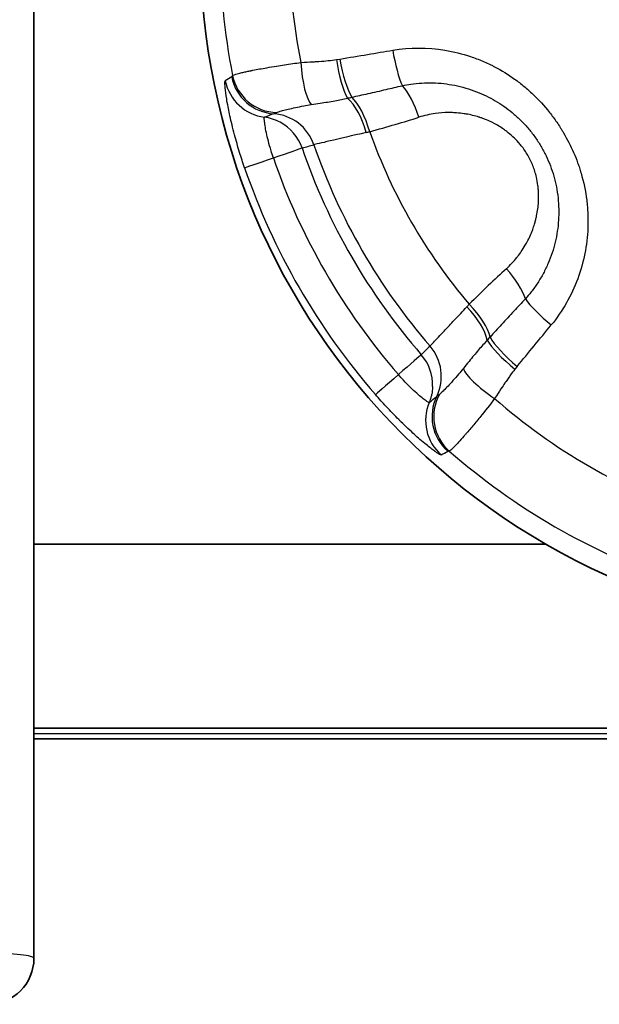
# Model space of a CAD drawing. Units: millimetres. Extents: x 36 to 1014, y 20 to 722.
# Drawn here: x 383 to 389, y 311 to 322 of the extents above; entities that cross this region are included whole.
import ezdxf

# ---------------------------------------------------------------- set-up
doc = ezdxf.new("R2010")
doc.units = ezdxf.units.MM
doc.header["$LTSCALE"] = 2.5
doc.layers.add('Visible (ISO)', color=7, linetype='Continuous', lineweight=35)
doc.layers.add('Visible Narrow (ISO)', color=7, linetype='Continuous', lineweight=25)

msp = doc.modelspace()

# ---------------------------------------------------------------- linework, layer by layer
at = {"layer": 'Visible (ISO)'}
for p, q in [((383.13794992, 327.87823537), (383.13794992, 311.57881652)), ((383.13794992, 316.07881733), (388.70629253, 316.07881733)), ((383.13794992, 314.07881538), (399.9782997, 314.07881406)), ((383.13794992, 313.96536724), (399.97829967, 313.96536724))]:
    msp.add_line(p, q, dxfattribs=at)
msp.add_circle((392.44794992, 322.57881652), 7.5, dxfattribs=at)
msp.add_arc((382.63794992, 311.57881652), 0.5, 270, 0, dxfattribs=at)
at = {"layer": 'Visible Narrow (ISO)'}
for p, q in [((386.42733102, 321.34550838), (386.46485905, 321.3514544)), ((387.35072663, 318.13845253), (387.35026831, 318.13805362)), ((388.39347868, 318.01099025), (388.36956325, 317.98145926)), ((390.99911688, 314.01862398), (383.13794992, 314.01862398))]:
    msp.add_line(p, q, dxfattribs=at)
for radius, start, end in [(7.28647072, 168.87063375, 191.129367128), (6.53160888, 168.829517069, 191.170490596), (6.0073144, 199.617512533, 220.382482216), (6.76006824, 198.939770799, 221.060226633), (6.62673402, 199.01381501, 220.986183703), (7.08976022, 198.93987771, 221.06001669), (7.42072947, 198.93977312, 221.060226885), (6.53160873, 228.829517072, 251.170490596), (7.28647074, 228.870633284, 251.129367128)]:
    msp.add_arc((392.44794992, 322.57881652), radius, start, end, dxfattribs=at)
for centre, major_axis, ratio, start_param, end_param in [((387.14092825, 321.46840167), (0.07980302, -0.49359), 0.2061374622, 4.7218686164, 5.647194859), ((386.53972999, 321.3685344), (-0.07210324, 0.49477562), 0.2291082519, 1.5839501479, 2.6420996908), ((386.57655529, 321.37436856), (0.08424215, -0.49285219), 0.2279267537, 4.7199240991, 5.765825775), ((386.15971789, 321.33708493), (0.02851841, -0.49919785), 0.2417074663, 4.7459326603, 6.0015455702), ((1852.30673421, -3372.82668394), (-1465.37981611, 3694.79748086), 0.0524357124, 0.0087438668, 0.0091290622), ((385.70879116, 321.21447315), (0.26009251, -0.4270268), 0.9985857743, 4.365524447, 5.608967702), ((385.77874368, 321.2549324), (0.24059498, -0.43830793), 0.9986255428, 4.4067323527, 5.7135787683), ((385.78849008, 321.26873116), (-0.46139899, 0.19262159), 0.9959732266, 0.59157615, 1.9437551451), ((387.14845873, 320.6546856), (0.14955486, -0.47710936), 0.3764988298, 1.5875651081, 2.4634181045), ((386.62562142, 321.039538), (-0.3941865, -0.10762567), 0.2252047064, 1.3134334026, 1.4297738318), ((386.55771589, 320.48404665), (0.12933017, -0.48300157), 0.4129470698, 1.6039403427, 2.6041463127), ((386.61187601, 320.4986744), (0.13097531, -0.48253891), 0.3758131003, 1.5999130364, 2.5951315648), ((672.94609271, -893.87755102), (-286.51408416, 1214.840123), 0.0689414029, 0.0083177012, 0.0095436136), ((385.58276042, 320.22300978), (-0.13142293, 0.48241886), 0.9961490638, 5.5277919648, 5.8894339262), ((385.71184825, 320.25756934), (-0.12929347, 0.48299839), 0.9961763075, 4.7824263542, 5.9534829491), ((386.46643942, 320.62099849), (-1.56395695, -0.40118549), 0.08662026, 1.7564815975, 2.1299717497), ((385.58273941, 320.22300406), (-0.12932234, 0.48298627), 0.9961766577, 4.781069295, 5.5321270296), ((387.03546993, 320.67389692), (-0.8090952, -0.20671133), 0.060087814, 1.1985602924, 1.2463689859), ((385.5827419, 320.2229968), (0.4729273, 0.16229531), 0.0000174398, 5.0559161507, 6.1959183742), ((385.29062167, 321.64200962), (-8.29137476, -2.17984945), 0.1646729186, 1.6196271604, 1.6352369313), ((385.9013114, 320.33233351), (-0.47291477, -0.16229141), 0.0000425705, 0.0499861735, 1.2272578388), ((387.76165358, 318.37764578), (-1.12925876, -1.15366084), 0.0865982582, 4.1531459312, 4.5266946388), ((388.13187564, 318.95140414), (0.33840502, -0.36807885), 0.3764473737, 0.6781843876, 1.5540340675), ((388.08682166, 318.83834741), (-0.57481657, -0.58829314), 0.0611401035, 5.0322040082, 5.0806701157), ((387.68870187, 318.52510111), (0.35362907, -0.35350054), 0.4129685236, 0.5374405037, 1.537650493), ((387.72845555, 318.56469757), (0.35240741, -0.35469238), 0.3758200465, 0.5464558162, 1.5416760997), ((388.83277947, 318.53799302), (-0.3875557, 0.31591235), 0.2060822379, 0.6359914674, 1.5613196706), ((389.16306097, 325.10837662), (-16.13864597, -20.95765976), 0.1445419495, 1.3383685692, 1.3609482828), ((388.20192887, 318.30615793), (0.28791854, 0.28562221), 0.223796798, 1.7095023789, 1.8266974471), ((388.46918188, 318.09628006), (-0.38470674, 0.31937544), 0.2279637424, 0.5173580732, 1.5632600226), ((388.34876634, 317.18147365), (-6.00778597, -5.95987847), 0.1633434178, 4.7006845788, 4.716473844), ((387.06965543, 317.90580744), (0.35359734, -0.35349747), 0.9961758524, 0.3297878566, 1.5008766128), ((388.44571216, 318.06729805), (-0.39244233, 0.30982394), 0.2291362568, 0.4994900463, 1.557639483), ((386.97514112, 317.81128765), (0.37702089, 0.32841323), 0.0000346608, 0.1002395331, 1.227267093), ((386.97515123, 317.81127604), (0.35354856, -0.35355822), 0.9961782445, 0.7512517249, 1.5023100119), ((387.22910595, 318.03251905), (-0.37700194, -0.32843498), 0.0000406419, 5.0559150534, 6.2331644118), ((388.22846343, 317.75391344), (-0.41805864, 0.27429817), 0.2417064747, 0.2816434503, 1.5372540214), ((387.96682985, 317.46505598), (-0.25934792, 0.42747942), 0.9986239922, 0.5694654309, 1.8763130166), ((387.983652, 317.46659784), (0.06386482, 0.49589605), 0.9959726622, 1.1977966106, 2.5499783976), ((-530.62502864, 1168.37963185), (918.70122769, -850.16437923), 0.0688626902, 6.2730548353, 6.2742772705), ((387.89679719, 317.42471674), (-0.23970435, 0.43878275), 0.9985849781, 0.6743583633, 1.9178378877), ((-2077.90785933, 3434.52937485), (2467.06873612, -3116.42790575), 0.0524357588, 6.2740561587, 6.2744413596), ((382.63794992, 311.57881652), (0.5, 0), 0.1063698262, 0, 1.5707963268)]:
    msp.add_ellipse(centre, major_axis=major_axis, ratio=ratio, start_param=start_param, end_param=end_param, dxfattribs=at)
for points in [[(386.46485905, 321.3514544), (386.67264565, 321.38491755), (386.86443472, 321.41690539), (387.03994193, 321.44727304)], [(385.28892632, 321.15769984), (385.29236529, 321.15968258), (385.29555381, 321.16456896), (385.29850958, 321.17234619)], [(387.65519076, 317.09045471), (387.64697745, 317.09178344), (387.64115156, 317.09146534), (387.63771548, 317.08947855)]]:
    msp.add_open_spline(points, degree=3, dxfattribs=at)
for points, knots in [([(387.03994193, 321.44727304), (387.23002729, 321.47800494), (387.41749673, 321.47836544), (387.60783385, 321.44704651), (387.70300241, 321.43138705), (387.79564033, 321.408585), (387.88572766, 321.37860603), (387.93077132, 321.36361655), (387.97517738, 321.346833), (388.01894356, 321.32825207), (388.04082665, 321.31896161), (388.06254978, 321.3092218), (388.08411268, 321.2990323), (388.09489413, 321.29393754), (388.10563551, 321.28873037), (388.11633681, 321.28341073), (388.12703811, 321.2780911), (388.13885712, 321.27205458), (388.1483204, 321.26711439), (388.22402666, 321.22759288), (388.29654651, 321.18301092), (388.36586483, 321.13336128), (388.40052398, 321.10853646), (388.4343828, 321.08244482), (388.46743959, 321.055086), (388.50049639, 321.02772719), (388.53178679, 321.00001781), (388.56420241, 320.96920806), (388.62903364, 320.90758855), (388.68921482, 320.841785), (388.74473085, 320.77180621), (388.77248887, 320.73681682), (388.79908065, 320.70078371), (388.82450461, 320.66370847), (388.83721659, 320.64517085), (388.84963663, 320.6263727), (388.86176453, 320.60731426), (388.86782848, 320.59778504), (388.8738194, 320.58819075), (388.87973726, 320.57853142), (388.88565512, 320.56887208), (388.89208938, 320.55814796), (388.89727167, 320.54935832), (388.93872999, 320.47904126), (388.97537205, 320.4074123), (389.00718964, 320.3344866), (389.02309844, 320.29802375), (389.03780116, 320.26123674), (389.051297, 320.22412758), (389.05804492, 320.20557301), (389.06449113, 320.1869379), (389.07063554, 320.16822252), (389.07370774, 320.15886483), (389.07670449, 320.14948707), (389.07962579, 320.14008928), (389.08108643, 320.13539039), (389.08252821, 320.13068648), (389.08395113, 320.12597758), (389.08537404, 320.12126867), (389.08638331, 320.11789968), (389.08816327, 320.11183585), (389.11664275, 320.01481453), (389.13707036, 319.91670257), (389.14943907, 319.8175377), (389.15562342, 319.76795527), (389.15979314, 319.71810968), (389.16194787, 319.66800614), (389.16302523, 319.64295437), (389.16359886, 319.61783811), (389.16366873, 319.59265807), (389.16373859, 319.56747802), (389.16324532, 319.5406313), (389.16236708, 319.51692728), (389.15885411, 319.4221112), (389.14785549, 319.32851862), (389.12937468, 319.23618337), (389.11089386, 319.14384812), (389.08558274, 319.05452051), (389.05149402, 318.9629877), (388.9833166, 318.77992209), (388.88744442, 318.6125613), (388.7640058, 318.46112201)], [0, 0, 0, 0, 0.125, 0.125, 0.125, 0.1875, 0.1875, 0.1875, 0.21875, 0.21875, 0.21875, 0.234375, 0.234375, 0.234375, 0.2421875, 0.2421875, 0.2421875, 0.25, 0.25, 0.25, 0.3125, 0.3125, 0.3125, 0.34375, 0.34375, 0.34375, 0.375, 0.375, 0.375, 0.4375, 0.4375, 0.4375, 0.46875, 0.46875, 0.46875, 0.484375, 0.484375, 0.484375, 0.4921875, 0.4921875, 0.4921875, 0.5, 0.5, 0.5, 0.5625, 0.5625, 0.5625, 0.59375, 0.59375, 0.59375, 0.609375, 0.609375, 0.609375, 0.6171875, 0.6171875, 0.6171875, 0.62109375, 0.62109375, 0.62109375, 0.625, 0.625, 0.625, 0.6875, 0.6875, 0.6875, 0.71875, 0.71875, 0.71875, 0.734375, 0.734375, 0.734375, 0.75, 0.75, 0.75, 0.8125, 0.8125, 0.8125, 0.875, 0.875, 0.875, 1, 1, 1, 1]), ([(386.04008176, 321.31345378), (386.09124955, 321.31637512), (386.13329535, 321.31884658), (386.16618666, 321.32085623), (386.18263231, 321.32186106), (386.19678959, 321.32275051), (386.20865576, 321.32352367), (386.21458885, 321.32391025), (386.21994918, 321.32426776), (386.2247365, 321.32459611), (386.22713015, 321.32476029), (386.22938056, 321.32491717), (386.23148768, 321.32506676), (386.23254124, 321.32514156), (386.23355899, 321.32521453), (386.23454091, 321.32528567), (386.23503187, 321.32532125), (386.2351842, 321.32533192), (386.23549241, 321.32535436), (386.23580062, 321.32537679), (386.23626471, 321.325411), (386.23737919, 321.32549363), (386.30870645, 321.33078225), (386.37203798, 321.33745617), (386.42733102, 321.34550838)], [0, 0, 0, 0, 0.25, 0.25, 0.25, 0.375, 0.375, 0.375, 0.4375, 0.4375, 0.4375, 0.46875, 0.46875, 0.46875, 0.484375, 0.484375, 0.484375, 0.4921875, 0.4921875, 0.4921875, 0.5, 0.5, 0.5, 1, 1, 1, 1]), ([(385.29851723, 321.17234769), (385.3004843, 321.17467632), (385.3059308, 321.17751848), (385.31614221, 321.18111878), (385.32635361, 321.18471908), (385.34191843, 321.18922621), (385.36234855, 321.19443738), (385.37084763, 321.19660527), (385.37999285, 321.19884783), (385.38967512, 321.20114896), (385.40326713, 321.20437931), (385.4179161, 321.20772426), (385.43332993, 321.21112044), (385.44652686, 321.21402816), (385.460285, 321.21697615), (385.4744395, 321.21993329), (385.48151675, 321.22141186), (385.48869334, 321.22289277), (385.49595019, 321.22437246), (385.49957862, 321.2251123), (385.50322711, 321.22585184), (385.50689339, 321.22659064), (385.51055966, 321.22732944), (385.51303453, 321.22782665), (385.51794327, 321.22880442), (385.5650834, 321.23819422), (385.61655299, 321.24781797), (385.66956505, 321.25714794), (385.7048759, 321.26336255), (385.74088546, 321.26945421), (385.77692412, 321.27531253), (385.80566286, 321.27998419), (385.83441269, 321.2845094), (385.86291999, 321.28883849), (385.92383007, 321.29808822), (385.98354293, 321.30638327), (386.04008296, 321.31345402)], [0, 0, 0, 0, 0.125, 0.125, 0.125, 0.25, 0.25, 0.25, 0.3020009059, 0.3020009059, 0.3020009059, 0.375, 0.375, 0.375, 0.4375, 0.4375, 0.4375, 0.46875, 0.46875, 0.46875, 0.484375, 0.484375, 0.484375, 0.5, 0.5, 0.5, 0.6500518165, 0.6500518165, 0.6500518165, 0.75, 0.75, 0.75, 0.8297028999, 0.8297028999, 0.8297028999, 1, 1, 1, 1]), ([(385.42898768, 320.1702438), (385.40991899, 320.22583867), (385.39194722, 320.2811113), (385.37517882, 320.3356181), (385.35519596, 320.40057372), (385.3369109, 320.4644702), (385.32035188, 320.52658812), (385.31762302, 320.53682489), (385.31495108, 320.54697765), (385.31233633, 320.55704143), (385.29386009, 320.62815373), (385.2782174, 320.69486398), (385.26522902, 320.75577862), (385.25954199, 320.78245041), (385.25436729, 320.80800437), (385.24968263, 320.83234373), (385.24369364, 320.86345979), (385.23857318, 320.89224212), (385.23424048, 320.91858595), (385.22634847, 320.96657111), (385.22105692, 321.00652518), (385.21802108, 321.03772861), (385.21508734, 321.06788261), (385.21431007, 321.08911648), (385.21537862, 321.10185495), (385.21602286, 321.10953508), (385.21734699, 321.114094), (385.21935474, 321.11538668)], [0, 0, 0, 0, 0.1140668293, 0.1140668293, 0.1140668293, 0.25, 0.25, 0.25, 0.2724012076, 0.2724012076, 0.2724012076, 0.4306917084, 0.4306917084, 0.4306917084, 0.5, 0.5, 0.5, 0.588605519, 0.588605519, 0.588605519, 0.75, 0.75, 0.75, 0.905966478, 0.905966478, 0.905966478, 1, 1, 1, 1]), ([(386.59421348, 320.93652026), (386.65345497, 320.94955495), (386.71272024, 320.96270807), (386.77200307, 320.97599926), (386.83776554, 320.99074318), (386.90354961, 321.00565701), (386.969344, 321.0207706), (387.02778777, 321.03419568), (387.08623968, 321.04777837), (387.14469312, 321.06154544)], [0, 0, 0, 0, 0.3231363598, 0.3231363598, 0.3231363598, 0.6815917078, 0.6815917078, 0.6815917078, 1, 1, 1, 1]), ([(387.14469312, 321.06154541), (387.17537535, 321.06815262), (387.24520603, 321.08074814), (387.35564708, 321.09209389), (387.4751933, 321.09416022), (387.595025, 321.08598763), (387.71501856, 321.06744962), (387.83438577, 321.03827624), (387.94929176, 320.99927978), (388.05679663, 320.95230948), (388.15629269, 320.8989906), (388.250602, 320.83847397), (388.34138063, 320.76949001), (388.42873877, 320.69105286), (388.51115119, 320.60327995), (388.58640796, 320.50762525), (388.65270755, 320.40614122), (388.70926821, 320.30046141), (388.75610447, 320.19139404), (388.79350289, 320.07879076), (388.82153301, 319.96208077), (388.83967257, 319.84194215), (388.8473706, 319.72027317), (388.84464593, 319.5991947), (388.83173988, 319.47935728), (388.80868802, 319.3608922), (388.77551712, 319.24442553), (388.73242526, 319.13107803), (388.67979572, 319.0218977), (388.61797566, 318.91767923), (388.55168464, 318.8251726), (388.50443056, 318.76911542), (388.4823273, 318.74469935)], [0, 0, 0, 0, 0.0278869104, 0.0628745737, 0.0979425037, 0.1328615316, 0.1677095078, 0.2032142123, 0.2386475861, 0.2713583577, 0.3026249315, 0.3335724016, 0.3648341463, 0.3970207559, 0.4300148643, 0.463091893, 0.495839822, 0.5281015382, 0.5600840519, 0.5921220393, 0.6247435053, 0.6584585503, 0.6924704932, 0.7262529261, 0.7601931208, 0.7945483023, 0.829312947, 0.8643886995, 0.8996281381, 0.9350473706, 0.9707392578, 1, 1, 1, 1]), ([(386.15357753, 320.85563576), (386.18649827, 320.86062643), (386.21920589, 320.86567275), (386.25149883, 320.87084854), (386.30617591, 320.87961198), (386.35962412, 320.88878889), (386.41077829, 320.89840565), (386.45909018, 320.90748807), (386.5053327, 320.91693258), (386.54872816, 320.92629569)], [0, 0, 0, 0, 0.2329785603, 0.2329785603, 0.2329785603, 0.6274482971, 0.6274482971, 0.6274482971, 1, 1, 1, 1]), ([(385.77795398, 320.77059605), (385.78292839, 320.77291946), (385.79892398, 320.77905501), (385.8389657, 320.79087956), (385.90133344, 320.80658991), (385.9793688, 320.82414289), (386.06486726, 320.84112355), (386.12553982, 320.85139172), (386.15357757, 320.85563916)], [0, 0, 0, 0, 0.1268099676, 0.3085700916, 0.4903511082, 0.6715573265, 0.8519442827, 1, 1, 1, 1]), ([(385.7420311, 320.27765168), (385.73320866, 320.3033646), (385.71318899, 320.36498079), (385.68658314, 320.4595551), (385.66481194, 320.55316712), (385.65069796, 320.62997816), (385.64363751, 320.68541727), (385.64288947, 320.712427), (385.64476126, 320.71811929), (385.6457639, 320.71873575)], [0, 0, 0, 0, 0.1166448296, 0.2779257584, 0.4381904543, 0.5966723373, 0.7533042123, 0.9083648649, 1, 1, 1, 1]), ([(385.74529699, 320.75625278), (385.74721154, 320.75692544), (385.74961838, 320.75786263), (385.75250999, 320.75907429), (385.7563221, 320.76067166), (385.76097701, 320.76274638), (385.76646934, 320.76526657), (385.76995955, 320.76686808), (385.77378774, 320.7686498), (385.77795397, 320.77059553)], [0, 0, 0, 0, 0.3168471841, 0.3168471841, 0.3168471841, 0.7345574757, 0.7345574757, 0.7345574757, 1, 1, 1, 1]), ([(388.27609066, 319.07260838), (388.31788321, 319.11092048), (388.35569866, 319.15147056), (388.38981589, 319.19399953), (388.39244642, 319.19727863), (388.39505496, 319.20056956), (388.39764164, 319.20387219), (388.41182922, 319.22198663), (388.42535952, 319.24045216), (388.43825422, 319.25925419), (388.45349988, 319.28148422), (388.46681025, 319.30238976), (388.48136238, 319.32733194), (388.48548913, 319.33440515), (388.48952242, 319.34149727), (388.4934636, 319.34860785), (388.51731792, 319.39164525), (388.53781204, 319.43534602), (388.55511221, 319.4796626), (388.55758255, 319.48599068), (388.5599877, 319.49233132), (388.56232837, 319.49868452), (388.56953786, 319.51825303), (388.57613602, 319.53794005), (388.58213613, 319.55774492), (388.58611019, 319.57086231), (388.58982216, 319.58403134), (388.59327614, 319.59725234), (388.59673012, 319.61047335), (388.59967597, 319.62261323), (388.60286824, 319.63707167), (388.60372639, 319.64095842), (388.60456123, 319.64484178), (388.6053729, 319.64872182), (388.61569861, 319.69808189), (388.62230166, 319.74689429), (388.62526246, 319.79530008), (388.62553201, 319.7997069), (388.62577115, 319.80411043), (388.62597979, 319.80851069), (388.62732013, 319.83677732), (388.62741446, 319.86491106), (388.62627519, 319.89295102), (388.62568524, 319.90747079), (388.62479543, 319.92146326), (388.6235755, 319.93571565), (388.62243957, 319.94898684), (388.62101699, 319.96248439), (388.61916723, 319.97683621), (388.61515832, 320.00794037), (388.60966165, 320.03824318), (388.60274107, 320.06786147), (388.5928458, 320.11021068), (388.58006045, 320.15116736), (388.56432054, 320.19101547), (388.54893197, 320.22997409), (388.5307155, 320.2678853), (388.50936449, 320.30487235), (388.48797519, 320.34192572), (388.46433444, 320.37677453), (388.43829869, 320.40967396), (388.42875294, 320.42173622), (388.4188818, 320.43353303), (388.40867277, 320.44507141), (388.38964587, 320.46657587), (388.36945822, 320.48719413), (388.34805884, 320.5069914), (388.32665945, 320.52678867), (388.30252727, 320.54692585), (388.28017864, 320.56398275), (388.26915967, 320.57239264), (388.25797906, 320.58054898), (388.24663426, 320.58845549), (388.21196011, 320.6126209), (388.17575428, 320.63447482), (388.13785478, 320.65402336), (388.13391339, 320.65605632), (388.1299537, 320.65806443), (388.12597568, 320.6600477), (388.1045702, 320.67071953), (388.08263424, 320.6806738), (388.06014589, 320.68991131), (388.04681208, 320.69538842), (388.03328424, 320.70061371), (388.01955865, 320.70558692), (388.0096801, 320.70916623), (387.99912101, 320.71281075), (387.98912719, 320.71609339), (387.98523526, 320.71737176), (387.98142951, 320.71859697), (387.97778492, 320.71975002), (387.93212778, 320.73419468), (387.88545091, 320.74560261), (387.83765868, 320.75383742), (387.83100539, 320.75498381), (387.82433062, 320.75606826), (387.81763409, 320.75709), (387.79023437, 320.76127055), (387.76247052, 320.76440959), (387.73433246, 320.76647243), (387.71447054, 320.76792853), (387.69337296, 320.76888417), (387.67326012, 320.76923498), (387.66487942, 320.76938116), (387.65666959, 320.76942833), (387.64878958, 320.76939324), (387.5993171, 320.76917299), (387.54974272, 320.76561127), (387.50001256, 320.75855085), (387.4420195, 320.75031732), (387.38379712, 320.73733457), (387.32555686, 320.71898508)], [0, 0, 0, 0, 0.0625, 0.0625, 0.0625, 0.0673189212, 0.0673189212, 0.0673189212, 0.09375, 0.09375, 0.09375, 0.125, 0.125, 0.125, 0.1338620001, 0.1338620001, 0.1338620001, 0.1875, 0.1875, 0.1875, 0.1951591128, 0.1951591128, 0.1951591128, 0.21875, 0.21875, 0.21875, 0.234375, 0.234375, 0.234375, 0.25, 0.25, 0.25, 0.2542003559, 0.2542003559, 0.2542003559, 0.3076353195, 0.3076353195, 0.3076353195, 0.3125, 0.3125, 0.3125, 0.34375, 0.34375, 0.34375, 0.3599320168, 0.3599320168, 0.3599320168, 0.375, 0.375, 0.375, 0.4076562663, 0.4076562663, 0.4076562663, 0.4543492736, 0.4543492736, 0.4543492736, 0.5, 0.5, 0.5, 0.5457325908, 0.5457325908, 0.5457325908, 0.5625, 0.5625, 0.5625, 0.59375, 0.59375, 0.59375, 0.625, 0.625, 0.625, 0.6404077774, 0.6404077774, 0.6404077774, 0.6875, 0.6875, 0.6875, 0.6923973977, 0.6923973977, 0.6923973977, 0.71875, 0.71875, 0.71875, 0.734375, 0.734375, 0.734375, 0.7456205904, 0.7456205904, 0.7456205904, 0.75, 0.75, 0.75, 0.8048624487, 0.8048624487, 0.8048624487, 0.8125, 0.8125, 0.8125, 0.84375, 0.84375, 0.84375, 0.8658085506, 0.8658085506, 0.8658085506, 0.875, 0.875, 0.875, 0.9327059485, 0.9327059485, 0.9327059485, 1, 1, 1, 1]), ([(386.75277286, 320.55342886), (386.59753006, 320.51776104), (386.46047709, 320.48557425), (386.36049963, 320.46198742), (386.26052216, 320.43840058), (386.1979673, 320.42347301), (386.1827703, 320.41985229)], [0, 0, 0, 0, 0.5, 0.5, 0.5, 1, 1, 1, 1]), ([(387.44564581, 318.23249723), (387.44870406, 318.23573015), (387.45441246, 318.24176719), (387.46268252, 318.25051822), (387.47354399, 318.26201137), (387.48882311, 318.2781849), (387.50814987, 318.29866742), (387.52583803, 318.31741336), (387.54691666, 318.3397687), (387.57099142, 318.36533941), (387.57330036, 318.36779182), (387.57563686, 318.37027373), (387.57800056, 318.37278479), (387.60515198, 318.40162892), (387.63589192, 318.43431857), (387.66954029, 318.47018058), (387.70344845, 318.50631946), (387.74030998, 318.54567973), (387.77936366, 318.5875067), (387.80106309, 318.61074705), (387.82343959, 318.63474923), (387.84632686, 318.65934484)], [0, 0, 0, 0, 0.142233496, 0.142233496, 0.142233496, 0.3290356582, 0.3290356582, 0.3290356582, 0.5, 0.5, 0.5, 0.5163966706, 0.5163966706, 0.5163966706, 0.7047420545, 0.7047420545, 0.7047420545, 0.8945415637, 0.8945415637, 0.8945415637, 1, 1, 1, 1]), ([(388.4823273, 318.74469935), (388.44136235, 318.701155), (388.40055469, 318.65752051), (388.35988644, 318.61381482), (388.31389943, 318.56439311), (388.26809066, 318.51488036), (388.22243991, 318.46530127), (388.18110665, 318.42041119), (388.13990292, 318.37546674), (388.09881422, 318.33048315)], [0, 0, 0, 0, 0.3169951379, 0.3169951379, 0.3169951379, 0.6754481711, 0.6754481711, 0.6754481711, 1, 1, 1, 1]), ([(388.06721255, 318.29619859), (388.03723469, 318.2631111), (388.00574803, 318.2275711), (387.97353814, 318.19004132), (387.93963198, 318.1505351), (387.90496712, 318.10883091), (387.87004914, 318.06586321), (387.84959585, 318.04069477), (387.8290498, 318.01511188), (387.80844662, 317.98932118)], [0, 0, 0, 0, 0.3746352239, 0.3746352239, 0.3746352239, 0.7689999079, 0.7689999079, 0.7689999079, 1, 1, 1, 1]), ([(387.43597974, 317.61799291), (387.4349541, 317.61743732), (387.42912631, 317.6186372), (387.4062058, 317.63270923), (387.36173339, 317.66652094), (387.30226589, 317.71713917), (387.2320503, 317.78281914), (387.16340905, 317.85317912), (387.12001764, 317.90136563), (387.10211538, 317.92191332)], [0, 0, 0, 0, 0.0908737225, 0.2461956276, 0.4027564949, 0.5615341698, 0.7218345083, 0.8830647877, 1, 1, 1, 1]), ([(387.80844934, 317.98931965), (387.79075406, 317.96716376), (387.75152749, 317.91975874), (387.69406227, 317.85419279), (387.63985552, 317.79540051), (387.59505739, 317.749237), (387.56480083, 317.720475), (387.55148792, 317.70968972), (387.54698738, 317.70654144)], [0, 0, 0, 0, 0.1480531594, 0.3284389306, 0.509645217, 0.6914239489, 0.8731800987, 1, 1, 1, 1]), ([(388.36956325, 317.98145926), (388.35221246, 317.95947623), (388.33417702, 317.93560586), (388.31545877, 317.9098545), (388.30609964, 317.89697882), (388.29656982, 317.8836329), (388.28686939, 317.86981766), (388.28201917, 317.86291004), (388.2771263, 317.8558851), (388.2721908, 317.84874294), (388.26972304, 317.84517186), (388.26724463, 317.84157148), (388.26475556, 317.83794182), (388.26351102, 317.83612698), (388.26226382, 317.83430483), (388.26101395, 317.83247535), (388.25976409, 317.83064588), (388.25782771, 317.82780437), (388.25725636, 317.82696497), (388.23897344, 317.80010396), (388.20260278, 317.74506966), (388.14818068, 317.66212123)], [0, 0, 0, 0, 0.25, 0.25, 0.25, 0.375, 0.375, 0.375, 0.4375, 0.4375, 0.4375, 0.46875, 0.46875, 0.46875, 0.484375, 0.484375, 0.484375, 0.5, 0.5, 0.5, 1, 1, 1, 1]), ([(387.47393733, 317.79327713), (387.47269155, 317.75324678), (387.46920409, 317.73462788), (387.4643933, 317.71089876), (387.46379196, 317.70793262), (387.4631639, 317.70497587), (387.46250953, 317.70202916), (387.46218234, 317.70055581), (387.46208832, 317.70014879), (387.46204347, 317.69994916), (387.46202105, 317.69984934), (387.46201044, 317.69980147), (387.46198738, 317.69969847), (387.46196432, 317.69959548), (387.46192885, 317.69943734), (387.46185621, 317.6991171), (387.46127512, 317.69655515), (387.46002217, 317.69100212), (387.45781067, 317.68259489), (387.45559917, 317.67418766), (387.45167051, 317.66073382), (387.44786605, 317.6495056), (387.44406158, 317.63827738), (387.44006027, 317.62778476), (387.43598358, 317.6179913)], [0, 0, 0, 0, 0.5, 0.5, 0.5, 0.5625, 0.5625, 0.5625, 0.59375, 0.59375, 0.59375, 0.609375, 0.609375, 0.609375, 0.625, 0.625, 0.625, 0.75, 0.75, 0.75, 0.875, 0.875, 0.875, 1, 1, 1, 1]), ([(387.56628478, 317.05038422), (387.5641797, 317.04930086), (387.55968668, 317.05035494), (387.55283527, 317.05355024), (387.55073755, 317.05452855), (387.54841745, 317.05570876), (387.54587427, 317.05709312), (387.54044951, 317.06004604), (387.53401631, 317.0639221), (387.52658162, 317.06873229), (387.51914693, 317.07354248), (387.51131656, 317.07885704), (387.50128067, 317.08597677), (387.49992208, 317.08694059), (387.49854485, 317.08792285), (387.49714914, 317.08892346), (387.47173638, 317.10714243), (387.44028543, 317.13136711), (387.40367706, 317.16136418), (387.3828873, 317.17839941), (387.36041467, 317.19731315), (387.33637357, 317.21813176), (387.31751736, 317.23446045), (387.29805829, 317.25164873), (387.27802055, 317.26971138), (387.23163173, 317.31152769), (387.18221005, 317.35791405), (387.12945083, 317.40986938), (387.12196957, 317.41723665), (387.1144197, 317.42471861), (387.10680018, 317.43231859), (387.06101374, 317.47798758), (387.01507837, 317.52552656), (386.96917322, 317.57491915), (386.93029471, 317.61675128), (386.89141377, 317.65994174), (386.85258358, 317.70450321)], [0, 0, 0, 0, 0.0956993814, 0.0956993814, 0.0956993814, 0.125, 0.125, 0.125, 0.1875, 0.1875, 0.1875, 0.25, 0.25, 0.25, 0.2584608042, 0.2584608042, 0.2584608042, 0.4125138447, 0.4125138447, 0.4125138447, 0.5, 0.5, 0.5, 0.5686181894, 0.5686181894, 0.5686181894, 0.7274742012, 0.7274742012, 0.7274742012, 0.75, 0.75, 0.75, 0.8853596669, 0.8853596669, 0.8853596669, 1, 1, 1, 1]), ([(387.54698679, 317.70654176), (387.5432332, 317.70391638), (387.53978835, 317.7015001), (387.53666599, 317.69928505), (387.53173478, 317.69578676), (387.52760752, 317.69279121), (387.5243142, 317.69028679), (387.52180676, 317.68837999), (387.51978253, 317.68675785), (387.5182371, 317.68543162)], [0, 0, 0, 0, 0.26442587, 0.26442587, 0.26442587, 0.6820401056, 0.6820401056, 0.6820401056, 1, 1, 1, 1]), ([(388.14818063, 317.66212116), (388.09990131, 317.59794514), (388.0444649, 317.52760466), (387.9865173, 317.45665449), (387.95754349, 317.42117939), (387.92799891, 317.38562007), (387.89884647, 317.35112056), (387.88427025, 317.3338708), (387.86979638, 317.31689101), (387.85557089, 317.30035374), (387.84845815, 317.29208511), (387.84140777, 317.28392741), (387.83443958, 317.27590399), (387.83095549, 317.27189228), (387.82749194, 317.26791414), (387.82405153, 317.26397262), (387.82061112, 317.2600311), (387.81628659, 317.25509221), (387.81380234, 317.25226097), (387.79392832, 317.22961109), (387.77444626, 317.20781237), (387.75620748, 317.18785661), (387.73796871, 317.16790086), (387.72135154, 317.15017623), (387.70622715, 317.13468199), (387.67597837, 317.10369351), (387.6611857, 317.09152466), (387.65519077, 317.09045471)], [0.00000009029, 0.00000009029, 0.00000009029, 0.00000009029, 0.25, 0.25, 0.25, 0.375, 0.375, 0.375, 0.4375, 0.4375, 0.4375, 0.46875, 0.46875, 0.46875, 0.484375, 0.484375, 0.484375, 0.5, 0.5, 0.5, 0.625, 0.625, 0.625, 0.75, 0.75, 0.75, 1, 1, 1, 1])]:
    msp.add_open_spline(points, degree=3, knots=knots, dxfattribs=at)

doc.saveas('drawing.dxf')
